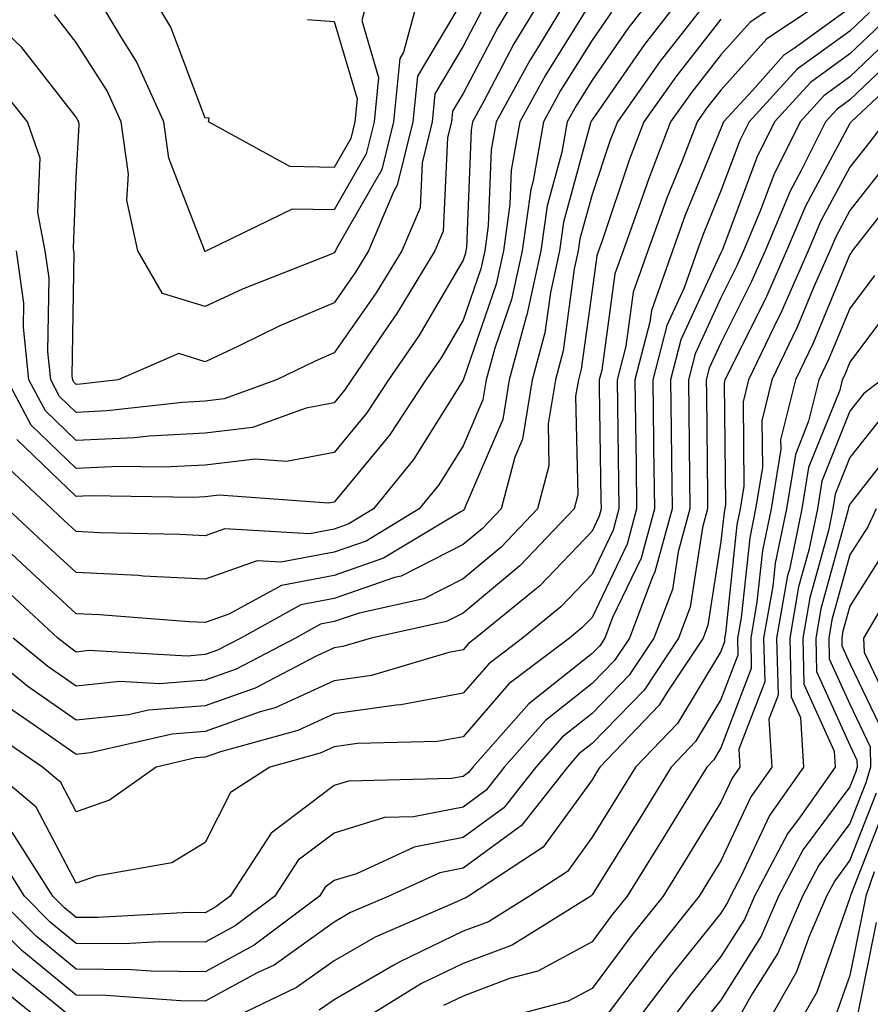
# Model space of a CAD drawing. Units: inches. Extents: x 989603 to 992243, y 7253018 to 7255658.
# Drawn here: x 990774 to 990840, y 7253304 to 7253380 of the extents above; entities that cross this region are included whole.
import ezdxf

# ---------------------------------------------------------------- set-up
doc = ezdxf.new("R2010")
doc.units = ezdxf.units.IN
doc.header["$MEASUREMENT"] = 0
doc.layers.add('Contour_98967253', color=7, linetype='Continuous', true_color=0x496eae)

msp = doc.modelspace()

# ---------------------------------------------------------------- linework, layer by layer
at = {"layer": 'Contour_98967253'}
for points in [[(990822.972, 7253381.92, 3045), (990820.823, 7253379.147, 3045), (990818.05, 7253375.162, 3045), (990816.81, 7253373.16, 3045), (990816.126, 7253371.92, 3045), (990815.706, 7253369.576, 3045), (990814.564, 7253365.406, 3045), (990814.075, 7253361.92, 3045), (990813.001, 7253356.969, 3045), (990812.943, 7253356.813, 3045), (990811.634, 7253351.92, 3045), (990811.126, 7253348.844, 3045), (990808.216, 7253342.086, 3045), (990808.167, 7253341.92, 3045), (990808.05, 7253341.803, 3045), (990807.816, 7253341.686, 3045), (990801.868, 7253338.102, 3045), (990798.05, 7253336.774, 3045), (990793.968, 7253336.002, 3045), (990789.896, 7253333.766, 3045), (990788.05, 7253333.111, 3045), (990786.8, 7253333.17, 3045), (990779.847, 7253333.717, 3045), (990778.05, 7253333.805, 3045), (990773.831, 7253337.701, 3045), (990769.29, 7253341.92, 3045)], [(990808.05, 7253381.432, 3038), (990804.505, 7253375.465, 3038), (990804.144, 7253371.92, 3038), (990802.952, 7253367.018, 3038), (990802.669, 7253366.539, 3038), (990800.726, 7253361.92, 3038), (990799.71, 7253360.26, 3038), (990798.05, 7253357.887, 3038), (990793.851, 7253356.119, 3038), (990790.687, 7253354.557, 3038), (990788.05, 7253353.336, 3038), (990786.009, 7253353.961, 3038), (990781.302, 7253351.92, 3038), (990778.382, 7253351.588, 3038), (990778.05, 7253351.578, 3038), (990777.874, 7253351.744, 3038), (990777.776, 7253351.92, 3038), (990777.747, 7253352.223, 3038), (990777.894, 7253361.764, 3038), (990777.874, 7253361.92, 3038), (990777.835, 7253362.135, 3038), (990778.05, 7253367.613, 3038), (990778.275, 7253371.695, 3038), (990778.245, 7253371.92, 3038), (990778.187, 7253372.057, 3038), (990778.05, 7253372.272, 3038), (990773.821, 7253377.692, 3038), (990769.417, 7253381.92, 3038)], [(990836.966, 7253381.92, 3050), (990831.614, 7253378.356, 3050), (990828.05, 7253374.381, 3050), (990826.966, 7253373.004, 3050), (990826.204, 7253371.92, 3050), (990825.032, 7253368.902, 3050), (990823.88, 7253366.09, 3050), (990822.376, 7253361.92, 3050), (990821.243, 7253358.727, 3050), (990820.667, 7253354.537, 3050), (990819.993, 7253351.92, 3050), (990820.023, 7253349.947, 3050), (990820.101, 7253343.971, 3050), (990820.13, 7253341.92, 3050), (990819.681, 7253340.289, 3050), (990818.05, 7253336.861, 3050), (990815.638, 7253334.332, 3050), (990812.669, 7253331.92, 3050), (990810.042, 7253329.928, 3050), (990808.05, 7253327.643, 3050), (990803.235, 7253326.735, 3050), (990802.855, 7253326.725, 3050), (990798.05, 7253326.041, 3050), (990795.228, 7253324.742, 3050), (990789.241, 7253323.111, 3050), (990788.05, 7253322.692, 3050), (990787.337, 7253322.633, 3050), (990784.251, 7253321.92, 3050), (990780.618, 7253319.352, 3050), (990778.05, 7253318.443, 3050), (990776.859, 7253320.729, 3050), (990775.423, 7253321.92, 3050), (990771.028, 7253324.899, 3050)], [(990818.05, 7253381.354, 3043), (990814.437, 7253375.533, 3043), (990812.454, 7253371.92, 3043), (990811.79, 7253368.18, 3043), (990811.683, 7253365.553, 3043), (990811.175, 7253361.92, 3043), (990810.618, 7253359.352, 3043), (990808.06, 7253351.91, 3043), (990808.05, 7253351.891, 3043), (990804.212, 7253345.758, 3043), (990801.107, 7253341.92, 3043), (990799.202, 7253340.768, 3043), (990798.05, 7253340.367, 3043), (990796.136, 7253340.006, 3043), (990789.583, 7253340.387, 3043), (990788.05, 7253339.84, 3043), (990786.077, 7253339.947, 3043), (990779.886, 7253340.084, 3043), (990778.05, 7253340.172, 3043), (990777.142, 7253341.012, 3043), (990776.165, 7253341.92, 3043), (990771.966, 7253345.836, 3043)], [(990825.218, 7253381.92, 3046), (990822.093, 7253377.877, 3046), (990818.05, 7253372.067, 3046), (990817.991, 7253371.979, 3046), (990817.962, 7253371.92, 3046), (990817.943, 7253371.813, 3046), (990815.833, 7253364.137, 3046), (990815.53, 7253361.92, 3046), (990814.827, 7253358.697, 3046), (990814.398, 7253355.572, 3046), (990813.421, 7253351.92, 3046), (990812.65, 7253347.32, 3046), (990812.054, 7253345.924, 3046), (990810.999, 7253341.92, 3046), (990809.554, 7253340.416, 3046), (990808.05, 7253339.156, 3046), (990803.255, 7253336.715, 3046), (990802.728, 7253336.598, 3046), (990798.05, 7253334.977, 3046), (990795.472, 7253334.498, 3046), (990790.804, 7253331.92, 3046), (990788.997, 7253330.973, 3046), (990788.05, 7253330.631, 3046), (990786.653, 7253330.524, 3046), (990779.026, 7253330.943, 3046), (990778.05, 7253330.836, 3046), (990777.415, 7253331.285, 3046), (990776.634, 7253331.92, 3046), (990772.171, 7253336.041, 3046)], [(990814.378, 7253381.92, 3041), (990811.995, 7253377.975, 3041), (990809.661, 7253373.531, 3041), (990808.782, 7253371.92, 3041), (990808.665, 7253371.305, 3041), (990808.314, 7253362.184, 3041), (990808.275, 7253361.92, 3041), (990808.235, 7253361.735, 3041), (990808.05, 7253361.197, 3041), (990804.622, 7253355.348, 3041), (990802.278, 7253351.92, 3041), (990800.599, 7253349.371, 3041), (990798.05, 7253346.295, 3041), (990794.359, 7253345.611, 3041), (990791.917, 7253345.787, 3041), (990788.05, 7253345.328, 3041), (990784.808, 7253345.162, 3041), (990781.351, 7253345.221, 3041), (990778.05, 7253345.065, 3041), (990774.544, 7253348.414, 3041), (990772.698, 7253351.92, 3041)], [(990833.724, 7253381.92, 3049), (990830.316, 7253379.654, 3049), (990828.05, 7253377.125, 3049), (990825.765, 7253374.205, 3049), (990824.144, 7253371.92, 3049), (990822.444, 7253367.526, 3049), (990821.819, 7253365.69, 3049), (990820.462, 7253361.92, 3049), (990819.827, 7253360.143, 3049), (990818.812, 7253352.682, 3049), (990818.616, 7253351.92, 3049), (990818.616, 7253351.354, 3049), (990818.743, 7253342.613, 3049), (990818.753, 7253341.92, 3049), (990818.607, 7253341.363, 3049), (990818.05, 7253340.211, 3049), (990814.007, 7253335.963, 3049), (990809.026, 7253331.92, 3049), (990808.47, 7253331.5, 3049), (990808.05, 7253331.012, 3049), (990806.937, 7253330.807, 3049), (990800.95, 7253329.02, 3049), (990798.05, 7253328.6, 3049), (990793.47, 7253326.5, 3049), (990792.318, 7253326.188, 3049), (990788.05, 7253324.674, 3049), (990785.491, 7253324.479, 3049), (990779.144, 7253323.014, 3049), (990778.05, 7253322.897, 3049), (990774.798, 7253325.172, 3049), (990772.708, 7253326.578, 3049)], [(990827.474, 7253381.92, 3047), (990825.511, 7253379.381, 3047), (990823.343, 7253376.627, 3047), (990820.013, 7253371.92, 3047), (990819.466, 7253370.504, 3047), (990818.05, 7253366.295, 3047), (990817.112, 7253362.858, 3047), (990816.976, 7253361.92, 3047), (990816.673, 7253360.543, 3047), (990815.804, 7253354.166, 3047), (990815.208, 7253351.92, 3047), (990814.642, 7253348.512, 3047), (990814.71, 7253345.26, 3047), (990813.831, 7253341.92, 3047), (990811.009, 7253338.961, 3047), (990808.05, 7253336.51, 3047), (990805.013, 7253334.957, 3047), (990799.984, 7253333.854, 3047), (990798.05, 7253333.19, 3047), (990796.985, 7253332.985, 3047), (990795.052, 7253331.92, 3047), (990790.462, 7253329.508, 3047), (990788.05, 7253328.649, 3047), (990784.505, 7253328.375, 3047), (990781.429, 7253328.541, 3047), (990778.05, 7253328.19, 3047), (990775.853, 7253329.723, 3047), (990773.167, 7253331.92, 3047)], [(990812.357, 7253381.92, 3040), (990810.735, 7253379.235, 3040), (990808.05, 7253374.127, 3040), (990807.23, 7253372.74, 3040), (990807.142, 7253371.92, 3040), (990806.849, 7253370.719, 3040), (990806.517, 7253363.453, 3040), (990805.872, 7253361.92, 3040), (990802.913, 7253357.057, 3040), (990802.278, 7253356.149, 3040), (990799.388, 7253351.92, 3040), (990798.851, 7253351.119, 3040), (990798.05, 7253350.143, 3040), (990795.872, 7253349.742, 3040), (990791.732, 7253348.238, 3040), (990788.05, 7253347.799, 3040), (990783.704, 7253347.574, 3040), (990782.532, 7253347.438, 3040), (990778.05, 7253347.233, 3040), (990775.657, 7253349.527, 3040), (990774.388, 7253351.92, 3040), (990773.958, 7253356.012, 3040), (990773.987, 7253357.858, 3040), (990773.431, 7253361.92, 3040)], [(990816.4, 7253381.92, 3042), (990813.9, 7253377.77, 3042), (990813.245, 7253376.725, 3042), (990810.618, 7253371.92, 3042), (990810.228, 7253369.742, 3042), (990810.003, 7253363.873, 3042), (990809.73, 7253361.92, 3042), (990809.427, 7253360.543, 3042), (990808.05, 7253356.549, 3042), (990806.341, 7253353.629, 3042), (990805.169, 7253351.92, 3042), (990802.337, 7253347.633, 3042), (990798.05, 7253342.447, 3042), (990797.61, 7253342.36, 3042), (990789.124, 7253342.994, 3042), (990788.05, 7253342.867, 3042), (990787.151, 7253342.818, 3042), (990779.075, 7253342.945, 3042), (990778.05, 7253342.897, 3042), (990773.441, 7253347.311, 3042)], [(990804.671, 7253381.92, 3037), (990803.441, 7253377.311, 3037), (990803.148, 7253376.822, 3037), (990802.65, 7253371.92, 3037), (990801.741, 7253368.229, 3037), (990798.226, 7253362.096, 3037), (990798.157, 7253361.92, 3037), (990798.118, 7253361.852, 3037), (990798.05, 7253361.764, 3037), (990797.776, 7253361.647, 3037), (990790.989, 7253358.981, 3037), (990788.05, 7253357.604, 3037), (990784.749, 7253358.619, 3037), (990782.825, 7253361.92, 3037), (990781.985, 7253365.856, 3037), (990782.093, 7253367.877, 3037), (990781.546, 7253371.92, 3037), (990780.462, 7253374.332, 3037), (990778.05, 7253378.063, 3037), (990776.36, 7253380.231, 3037)], [(990800.765, 7253381.92, 3036), (990800.198, 7253379.772, 3036), (990801.497, 7253375.367, 3036), (990801.146, 7253371.92, 3036), (990800.54, 7253369.43, 3036), (990798.05, 7253365.094, 3036), (990794.808, 7253365.162, 3036), (990788.148, 7253361.92, 3036), (990788.079, 7253361.891, 3036), (990788.05, 7253361.881, 3036), (990788.021, 7253361.891, 3036), (990788.001, 7253361.92, 3036), (990787.991, 7253361.979, 3036), (990785.228, 7253369.098, 3036), (990784.847, 7253371.92, 3036), (990782.728, 7253376.598, 3036), (990781.575, 7253378.395, 3036), (990779.495, 7253381.92, 3036)], [(990795.98, 7253379.85, 3035), (990798.05, 7253379.703, 3035), (990799.827, 7253373.697, 3035), (990799.651, 7253371.92, 3035), (990799.339, 7253370.631, 3035), (990798.05, 7253368.395, 3035), (990794.603, 7253368.473, 3035), (990788.314, 7253371.92, 3035), (990788.362, 7253372.233, 3035), (990788.05, 7253372.203, 3035), (990785.384, 7253379.254, 3035), (990783.802, 7253381.92, 3035)], [(990838.05, 7253380.729, 3051), (990833.763, 7253377.633, 3051), (990832.903, 7253377.067, 3051), (990830.491, 7253374.361, 3051), (990828.255, 7253371.92, 3051), (990828.187, 7253371.783, 3051), (990828.05, 7253371.412, 3051), (990825.286, 7253364.684, 3051), (990824.3, 7253361.92, 3051), (990822.659, 7253357.311, 3051), (990822.532, 7253356.402, 3051), (990821.38, 7253351.92, 3051), (990821.419, 7253348.551, 3051), (990821.468, 7253345.338, 3051), (990821.507, 7253341.92, 3051), (990820.765, 7253339.205, 3051), (990818.05, 7253333.522, 3051), (990817.269, 7253332.701, 3051), (990816.312, 7253331.92, 3051), (990811.605, 7253328.365, 3051), (990808.05, 7253324.264, 3051), (990806.077, 7253323.893, 3051), (990799.866, 7253323.736, 3051), (990798.05, 7253323.483, 3051), (990796.976, 7253322.994, 3051), (990793.069, 7253321.92, 3051), (990790.023, 7253319.947, 3051), (990788.05, 7253316.08, 3051), (990785.462, 7253314.508, 3051), (990779.593, 7253313.463, 3051), (990778.05, 7253312.916, 3051), (990774.954, 7253318.824, 3051), (990771.243, 7253321.92, 3051)], [(990809.476, 7253380.494, 3039), (990808.05, 7253377.779, 3039), (990805.872, 7253374.098, 3039), (990805.648, 7253371.92, 3039), (990804.866, 7253368.736, 3039), (990804.71, 7253365.26, 3039), (990803.304, 7253361.92, 3039), (990801.312, 7253358.658, 3039), (990798.05, 7253354.01, 3039), (990796.585, 7253353.385, 3039), (990793.587, 7253351.92, 3039), (990789.525, 7253350.445, 3039), (990788.05, 7253350.27, 3039), (990786.302, 7253350.172, 3039), (990780.452, 7253349.518, 3039), (990778.05, 7253349.401, 3039), (990776.761, 7253350.631, 3039), (990776.087, 7253351.92, 3039), (990775.853, 7253354.117, 3039), (990775.941, 7253359.811, 3039), (990775.648, 7253361.92, 3039), (990775.081, 7253364.889, 3039), (990775.247, 7253369.117, 3039), (990774.28, 7253371.92, 3039), (990771.497, 7253375.367, 3039)], [(990828.05, 7253379.869, 3048), (990824.554, 7253375.416, 3048), (990822.073, 7253371.92, 3048), (990820.95, 7253369.02, 3048), (990818.831, 7253362.701, 3048), (990818.548, 7253361.92, 3048), (990818.421, 7253361.549, 3048), (990818.05, 7253358.873, 3048), (990817.22, 7253352.75, 3048), (990816.995, 7253351.92, 3048), (990816.78, 7253350.651, 3048), (990816.956, 7253343.014, 3048), (990816.663, 7253341.92, 3048), (990812.454, 7253337.516, 3048), (990808.05, 7253333.854, 3048), (990806.771, 7253333.199, 3048), (990800.931, 7253331.92, 3048), (990798.714, 7253331.256, 3048), (990798.05, 7253331.158, 3048), (990796.653, 7253330.524, 3048), (990791.927, 7253328.043, 3048), (990788.05, 7253326.666, 3048), (990783.646, 7253326.324, 3048), (990782.093, 7253325.963, 3048), (990778.05, 7253325.543, 3048), (990774.3, 7253328.17, 3048), (990769.7, 7253331.92, 3048)], [(990819.554, 7253380.416, 3044), (990818.05, 7253378.258, 3044), (990815.618, 7253374.352, 3044), (990814.29, 7253371.92, 3044), (990813.48, 7253367.35, 3044), (990813.294, 7253366.676, 3044), (990812.63, 7253361.92, 3044), (990811.81, 7253358.16, 3044), (990810.501, 7253354.371, 3044), (990809.847, 7253351.92, 3044), (990809.593, 7253350.377, 3044), (990808.05, 7253346.803, 3044), (990806.175, 7253343.795, 3044), (990804.651, 7253341.92, 3044), (990800.54, 7253339.43, 3044), (990798.05, 7253338.57, 3044), (990793.919, 7253337.789, 3044), (990792.073, 7253337.897, 3044), (990788.05, 7253336.471, 3044), (990783.245, 7253336.725, 3044), (990782.884, 7253336.754, 3044), (990778.05, 7253336.988, 3044), (990775.482, 7253339.352, 3044), (990772.728, 7253341.92, 3044)], [(990839.564, 7253380.406, 3052), (990838.05, 7253378.951, 3052), (990833.968, 7253376.002, 3052), (990830.228, 7253371.92, 3052), (990829.505, 7253370.465, 3052), (990828.05, 7253366.568, 3052), (990826.702, 7253363.268, 3052), (990826.214, 7253361.92, 3052), (990825.198, 7253359.068, 3052), (990823.841, 7253356.129, 3052), (990822.757, 7253351.92, 3052), (990822.816, 7253347.154, 3052), (990822.825, 7253346.695, 3052), (990822.884, 7253341.92, 3052), (990821.849, 7253338.121, 3052), (990819.642, 7253333.512, 3052), (990819.046, 7253331.92, 3052), (990818.646, 7253331.324, 3052), (990818.05, 7253330.709, 3052), (990813.148, 7253326.822, 3052), (990808.802, 7253321.92, 3052), (990808.47, 7253321.5, 3052), (990808.05, 7253321.197, 3052), (990807.151, 7253321.022, 3052), (990799.153, 7253320.817, 3052), (990798.05, 7253320.485, 3052), (990793.177, 7253316.793, 3052), (990789.993, 7253311.92, 3052), (990788.88, 7253311.09, 3052), (990788.05, 7253310.631, 3052), (990786.78, 7253310.651, 3052), (990779.71, 7253310.26, 3052), (990778.05, 7253310.27, 3052), (990777.142, 7253311.012, 3052), (990776.243, 7253311.92, 3052), (990773.089, 7253316.881, 3052)], [(990840.482, 7253379.488, 3053), (990838.05, 7253377.184, 3053), (990835.003, 7253374.967, 3053), (990832.21, 7253371.92, 3053), (990830.823, 7253369.147, 3053), (990828.167, 7253362.037, 3053), (990828.099, 7253361.871, 3053), (990828.05, 7253361.774, 3053), (990824.944, 7253355.026, 3053), (990824.144, 7253351.92, 3053), (990824.193, 7253348.063, 3053), (990824.212, 7253345.758, 3053), (990824.261, 7253341.92, 3053), (990822.933, 7253337.037, 3053), (990822.708, 7253336.578, 3053), (990820.95, 7253331.92, 3053), (990819.788, 7253330.182, 3053), (990818.05, 7253328.385, 3053), (990814.446, 7253325.524, 3053), (990811.243, 7253321.92, 3053), (990809.837, 7253320.133, 3053), (990808.05, 7253318.824, 3053), (990804.193, 7253318.063, 3053), (990801.966, 7253318.004, 3053), (990798.05, 7253316.803, 3053), (990795.267, 7253314.703, 3053), (990793.46, 7253311.92, 3053), (990790.364, 7253309.606, 3053), (990788.05, 7253308.346, 3053), (990784.515, 7253308.385, 3053), (990781.741, 7253308.229, 3053), (990778.05, 7253308.258, 3053), (990776.038, 7253309.908, 3053), (990774.036, 7253311.92, 3053), (990771.712, 7253315.582, 3053)], [(990841.39, 7253378.58, 3054), (990838.05, 7253375.406, 3054), (990836.028, 7253373.942, 3054), (990834.183, 7253371.92, 3054), (990832.142, 7253367.828, 3054), (990831.068, 7253364.938, 3054), (990829.798, 7253361.92, 3054), (990829.261, 7253360.709, 3054), (990828.05, 7253358.287, 3054), (990826.038, 7253353.932, 3054), (990825.521, 7253351.92, 3054), (990825.55, 7253349.42, 3054), (990825.609, 7253344.361, 3054), (990825.638, 7253341.92, 3054), (990824.73, 7253338.6, 3054), (990824.28, 7253335.69, 3054), (990822.855, 7253331.92, 3054), (990820.941, 7253329.029, 3054), (990818.05, 7253326.061, 3054), (990815.745, 7253324.225, 3054), (990813.694, 7253321.92, 3054), (990811.204, 7253318.766, 3054), (990808.05, 7253316.451, 3054), (990804.261, 7253315.709, 3054), (990799.788, 7253313.658, 3054), (990798.05, 7253313.121, 3054), (990797.366, 7253312.604, 3054), (990796.917, 7253311.92, 3054), (990791.849, 7253308.121, 3054), (990788.05, 7253306.061, 3054), (990783.87, 7253306.1, 3054), (990782.337, 7253306.207, 3054), (990778.05, 7253306.246, 3054), (990774.935, 7253308.805, 3054), (990771.819, 7253311.92, 3054)], [(990842.298, 7253377.672, 3055), (990838.05, 7253373.629, 3055), (990837.064, 7253372.906, 3055), (990836.155, 7253371.92, 3055), (990834.28, 7253368.151, 3055), (990833.421, 7253366.549, 3055), (990831.468, 7253361.92, 3055), (990830.423, 7253359.547, 3055), (990828.05, 7253354.801, 3055), (990827.142, 7253352.828, 3055), (990826.907, 7253351.92, 3055), (990826.917, 7253350.787, 3055), (990826.995, 7253342.975, 3055), (990827.015, 7253341.92, 3055), (990826.624, 7253340.494, 3055), (990825.667, 7253334.303, 3055), (990824.759, 7253331.92, 3055), (990822.083, 7253327.887, 3055), (990818.05, 7253323.736, 3055), (990817.034, 7253322.936, 3055), (990816.136, 7253321.92, 3055), (990812.571, 7253317.399, 3055), (990808.05, 7253314.088, 3055), (990806.243, 7253313.727, 3055), (990802.288, 7253311.92, 3055), (990799.329, 7253310.641, 3055), (990798.05, 7253309.899, 3055), (990793.392, 7253306.578, 3055), (990792.093, 7253305.963, 3055), (990788.05, 7253303.776, 3055), (990786.175, 7253303.795, 3055), (990780.345, 7253304.215, 3055), (990778.05, 7253304.235, 3055), (990773.831, 7253307.701, 3055), (990769.612, 7253311.92, 3055)], [(990843.275, 7253376.695, 3056), (990838.157, 7253371.92, 3056), (990838.109, 7253371.861, 3056), (990838.05, 7253371.783, 3056), (990834.593, 7253365.377, 3056), (990833.138, 7253361.92, 3056), (990831.585, 7253358.385, 3056), (990828.655, 7253352.526, 3056), (990828.362, 7253351.92, 3056), (990828.304, 7253351.666, 3056), (990828.401, 7253342.272, 3056), (990828.343, 7253341.92, 3056), (990828.294, 7253341.676, 3056), (990828.05, 7253339.391, 3056), (990827.044, 7253332.926, 3056), (990826.673, 7253331.92, 3056), (990823.929, 7253327.799, 3056), (990823.265, 7253326.705, 3056), (990818.655, 7253321.92, 3056), (990818.421, 7253321.549, 3056), (990818.05, 7253320.943, 3056), (990814.261, 7253315.709, 3056), (990808.46, 7253311.92, 3056), (990808.206, 7253311.764, 3056), (990808.05, 7253311.705, 3056), (990807.63, 7253311.5, 3056), (990801.243, 7253308.727, 3056), (990798.05, 7253306.891, 3056), (990795.14, 7253304.83, 3056), (990789.066, 7253301.92, 3056)], [(990840.775, 7253371.92, 3057), (990839.593, 7253370.377, 3057), (990838.05, 7253368.414, 3057), (990835.775, 7253364.195, 3057), (990834.818, 7253361.92, 3057), (990832.747, 7253357.223, 3057), (990832.142, 7253356.012, 3057), (990830.179, 7253351.92, 3057), (990829.759, 7253350.211, 3057), (990829.827, 7253343.697, 3057), (990829.544, 7253341.92, 3057), (990829.28, 7253340.69, 3057), (990828.392, 7253332.262, 3057), (990828.333, 7253331.92, 3057), (990828.333, 7253331.637, 3057), (990828.05, 7253330.885, 3057), (990824.671, 7253325.299, 3057), (990821.419, 7253321.92, 3057), (990820.14, 7253319.83, 3057), (990818.05, 7253316.481, 3057), (990816.136, 7253313.834, 3057), (990813.206, 7253311.92, 3057), (990810.032, 7253309.938, 3057), (990808.05, 7253309.195, 3057), (990803.138, 7253306.832, 3057), (990802.689, 7253306.559, 3057), (990798.05, 7253303.883, 3057), (990796.898, 7253303.072, 3057)], [(990841.068, 7253368.902, 3058), (990838.05, 7253365.055, 3058), (990836.956, 7253363.014, 3058), (990836.487, 7253361.92, 3058), (990835.257, 7253359.127, 3058), (990833.958, 7253356.012, 3058), (990831.995, 7253351.92, 3058), (990831.224, 7253348.746, 3058), (990831.263, 7253345.133, 3058), (990830.735, 7253341.92, 3058), (990830.276, 7253339.693, 3058), (990829.612, 7253333.483, 3058), (990829.339, 7253331.92, 3058), (990829.368, 7253330.602, 3058), (990828.05, 7253327.154, 3058), (990826.077, 7253323.893, 3058), (990824.183, 7253321.92, 3058), (990821.849, 7253318.121, 3058), (990818.05, 7253312.008, 3058), (990818.011, 7253311.959, 3058), (990817.952, 7253311.92, 3058), (990811.859, 7253308.111, 3058), (990808.05, 7253306.686, 3058), (990804.827, 7253305.143, 3058), (990799.593, 7253301.92, 3058)], [(990842.552, 7253367.418, 3059), (990838.9, 7253362.77, 3059), (990838.235, 7253361.92, 3059), (990838.167, 7253361.803, 3059), (990838.05, 7253361.637, 3059), (990835.189, 7253354.781, 3059), (990833.821, 7253351.92, 3059), (990832.679, 7253347.291, 3059), (990832.689, 7253346.559, 3059), (990831.937, 7253341.92, 3059), (990831.263, 7253338.707, 3059), (990830.843, 7253334.713, 3059), (990830.355, 7253331.92, 3059), (990830.403, 7253329.567, 3059), (990828.05, 7253323.414, 3059), (990827.484, 7253322.486, 3059), (990826.946, 7253321.92, 3059), (990825.189, 7253319.059, 3059), (990823.568, 7253316.402, 3059), (990820.784, 7253311.92, 3059), (990819.564, 7253310.406, 3059), (990818.05, 7253308.385, 3059), (990813.86, 7253306.11, 3059), (990811.663, 7253305.533, 3059), (990808.05, 7253304.176, 3059), (990806.526, 7253303.443, 3059)], [(990839.954, 7253360.016, 3060), (990838.05, 7253357.457, 3060), (990836.419, 7253353.551, 3060), (990835.638, 7253351.92, 3060), (990834.847, 7253348.717, 3060), (990833.821, 7253346.149, 3060), (990833.138, 7253341.92, 3060), (990832.259, 7253337.711, 3060), (990832.064, 7253335.934, 3060), (990831.36, 7253331.92, 3060), (990831.439, 7253328.531, 3060), (990829.446, 7253323.317, 3060), (990829.525, 7253321.92, 3060), (990828.919, 7253321.051, 3060), (990828.05, 7253319.195, 3060), (990825.286, 7253314.684, 3060), (990823.568, 7253311.92, 3060), (990821.116, 7253308.854, 3060), (990818.05, 7253304.772, 3060), (990816.204, 7253303.766, 3060), (990809.163, 7253301.92, 3060)], [(990841.732, 7253358.238, 3061), (990838.05, 7253353.287, 3061), (990837.65, 7253352.32, 3061), (990837.454, 7253351.92, 3061), (990837.259, 7253351.129, 3061), (990834.847, 7253345.123, 3061), (990834.329, 7253341.92, 3061), (990833.353, 7253337.223, 3061), (990833.216, 7253336.754, 3061), (990832.366, 7253331.92, 3061), (990832.474, 7253327.496, 3061), (990831.771, 7253325.641, 3061), (990831.985, 7253321.92, 3061), (990830.364, 7253319.606, 3061), (990828.05, 7253314.664, 3061), (990827.005, 7253312.965, 3061), (990826.36, 7253311.92, 3061), (990822.669, 7253307.301, 3061), (990820.345, 7253304.215, 3061), (990818.607, 7253301.92, 3061)], [(990840.53, 7253351.92, 3062), (990839.114, 7253350.856, 3062), (990838.05, 7253349.498, 3062), (990835.882, 7253344.088, 3062), (990835.53, 7253341.92, 3062), (990834.866, 7253338.736, 3062), (990834.075, 7253335.895, 3062), (990833.382, 7253331.92, 3062), (990833.489, 7253327.36, 3062), (990834.222, 7253325.748, 3062), (990834.446, 7253321.92, 3062), (990831.81, 7253318.16, 3062), (990829.622, 7253313.492, 3062), (990828.782, 7253311.92, 3062), (990828.558, 7253311.412, 3062), (990828.05, 7253310.592, 3062), (990824.183, 7253305.787, 3062), (990821.243, 7253301.92, 3062)], [(990840.696, 7253349.274, 3063), (990838.05, 7253345.904, 3063), (990836.907, 7253343.063, 3063), (990836.722, 7253341.92, 3063), (990836.38, 7253340.25, 3063), (990834.935, 7253335.035, 3063), (990834.388, 7253331.92, 3063), (990834.476, 7253328.346, 3063), (990836.829, 7253323.141, 3063), (990836.898, 7253321.92, 3063), (990834.193, 7253318.063, 3063), (990833.216, 7253316.754, 3063), (990830.648, 7253311.92, 3063), (990829.866, 7253310.104, 3063), (990828.05, 7253307.233, 3063), (990825.677, 7253304.293, 3063), (990823.89, 7253301.92, 3063)], [(990842.269, 7253347.701, 3064), (990838.05, 7253342.301, 3064), (990837.943, 7253342.027, 3064), (990837.923, 7253341.92, 3064), (990837.894, 7253341.764, 3064), (990835.794, 7253334.176, 3064), (990835.403, 7253331.92, 3064), (990835.462, 7253329.332, 3064), (990838.05, 7253323.61, 3064), (990838.597, 7253322.467, 3064), (990838.607, 7253321.92, 3064), (990838.48, 7253321.49, 3064), (990838.05, 7253320.397, 3064), (990834.437, 7253315.533, 3064), (990832.513, 7253311.92, 3064), (990831.165, 7253308.805, 3064), (990828.05, 7253303.863, 3064), (990827.181, 7253302.789, 3064)], [(990840.091, 7253341.92, 3065), (990839.427, 7253340.543, 3065), (990838.05, 7253338.365, 3065), (990836.653, 7253333.317, 3065), (990836.409, 7253331.92, 3065), (990836.448, 7253330.318, 3065), (990838.05, 7253326.783, 3065), (990839.622, 7253323.492, 3065), (990839.651, 7253321.92, 3065), (990839.28, 7253320.69, 3065), (990838.05, 7253317.545, 3065), (990835.648, 7253314.322, 3065), (990834.368, 7253311.92, 3065), (990832.464, 7253307.506, 3065), (990830.472, 7253304.342, 3065), (990829.095, 7253301.92, 3065)], [(990840.96, 7253339.01, 3066), (990838.05, 7253334.381, 3066), (990837.513, 7253332.457, 3066), (990837.425, 7253331.92, 3066), (990837.435, 7253331.305, 3066), (990838.05, 7253329.957, 3066), (990840.648, 7253324.518, 3066)], [(990840.609, 7253334.479, 3067), (990839.105, 7253331.92, 3067), (990839.153, 7253330.817, 3067), (990841.673, 7253325.543, 3067)], [(990840.081, 7253319.889, 3066), (990838.05, 7253314.703, 3066), (990836.868, 7253313.102, 3066), (990836.234, 7253311.92, 3066), (990834.857, 7253308.727, 3066), (990833.909, 7253306.061, 3066), (990831.546, 7253301.92, 3066)], [(990840.882, 7253319.088, 3067), (990838.099, 7253311.969, 3067), (990838.079, 7253311.92, 3067), (990838.079, 7253311.891, 3067), (990838.05, 7253311.774, 3067), (990835.482, 7253304.488, 3067), (990834.007, 7253301.92, 3067)], [(990839.935, 7253313.805, 3068), (990839.28, 7253311.92, 3068), (990839.085, 7253310.885, 3068), (990838.05, 7253305.777, 3068), (990837.044, 7253302.926, 3068)], [(990840.091, 7253309.879, 3069), (990838.587, 7253302.457, 3069)], [(990778.05, 7253302.223, 3056), (990776.351, 7253303.619, 3056), (990772.698, 7253306.568, 3056)], [(990775.726, 7253301.92, 3057), (990771.478, 7253305.348, 3057)]]:
    msp.add_polyline3d(points, dxfattribs=at)

doc.saveas('drawing.dxf')
